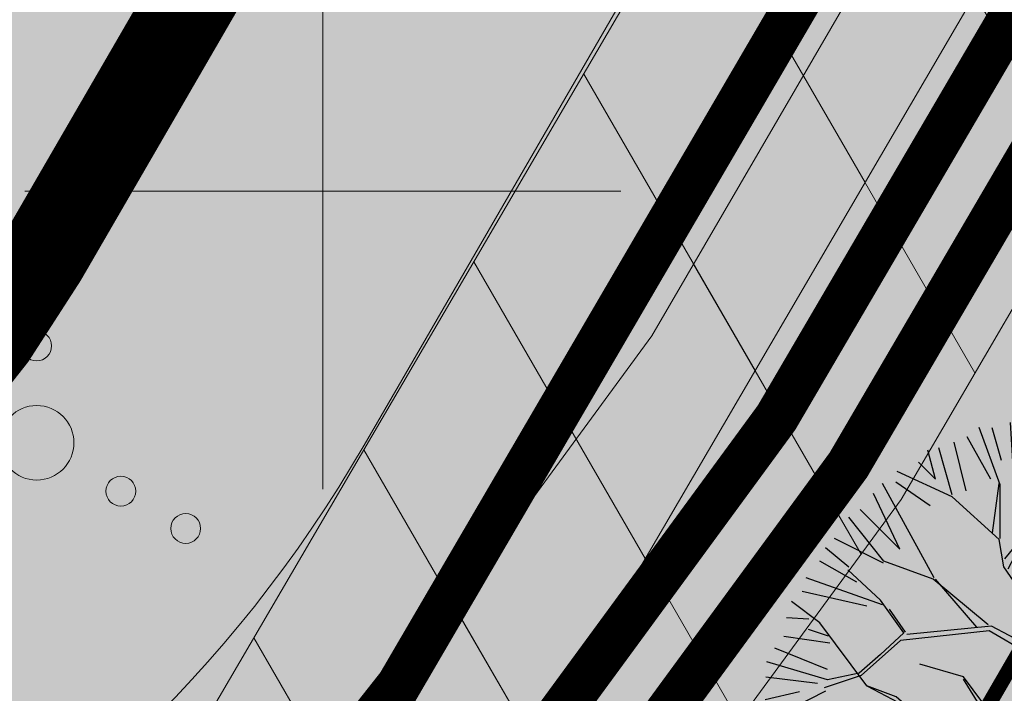
# Model space of a CAD drawing. Units: metres. Extents: x 259 to 548713, y 367 to 6584933.
# Drawn here: x 547548 to 547555, y 6582597 to 6582601 of the extents above; entities that cross this region are included whole.
import ezdxf
from ezdxf import colors
from ezdxf.entities.mleader import LeaderData, LeaderLine
from ezdxf.math import Vec2, Vec3

# ---------------------------------------------------------------- set-up
doc = ezdxf.new("R2010")
doc.units = ezdxf.units.M
doc.linetypes.add('17032_VK$0$DASHED2', pattern=[0.375, 0.25, -0.125])
doc.linetypes.add('CENTERX2', pattern=[4, 2.5, -0.5, 0.5, -0.5])
doc.layers.get('0').update_dxf_attribs({"lineweight": 9})
for name, color, linetype, lineweight in [('-GEODEESIA', 7, 'Continuous', 9), ('-TEHNOVÕRGUD', 7, 'Continuous', 9), ('17032_EL$0$EL_kp_kaabel_perspektiivne', 252, '17032_EL$0$XW2_KPROJEKT', 9), ('17032_EL$0$EV_kaabel', 174, '17032_EL$0$XW1.1_KPROJEKT', 9), ('17032_EL$0$VR_vormistus', 7, 'Continuous', 9), ('17032_GVV$0$GV_G3_torustik', 20, '17032_GVV$0$G3_KPROJEKT', 9), ('17032_VK$0$VK_hüdrandiraadius', 5, '17032_VK$0$DASHED2', 9), ('DP_SERV-tehno_elekter', 6, 'Continuous', 13), ('DP_SERV-tehno_gaas', 6, 'Continuous', 13), ('DP_T-kergliiklus_planeeritud', 41, 'Continuous', 9), ('DP_T-servajoon', 250, 'Continuous', 9), ('Geodeesia$0$HALJASTUS', 250, 'Continuous', 9), ('Geodeesia$0$vork', 250, 'Continuous', 9)]:
    doc.layers.add(name, color=color, linetype=linetype, lineweight=lineweight)
doc.layers.add('17032_VK$0$KANAL_KAEVUTABEL_reovesi', color=34, linetype='Continuous')
doc.layers.add('DP_MA_planeeritud_puud_kohustuslik', color=94, linetype='Continuous')
for name, color, linetype, lineweight, true_color in [('DP_KV-tänava kaitsevöönd', 7, 'CENTERX2', 9, 0x733380), ('DP_MA-muru', 7, 'Continuous', 9, 0xd8f4b8), ('DP_MA-veekogu_PLAN', 7, 'Continuous', 9, 0xe5f7ff)]:
    doc.layers.add(name, color=color, linetype=linetype, lineweight=lineweight, true_color=true_color)
doc.styles.add('17032_EL$0$KPR-jooned', font='romand.shx')
doc.styles.add('17032_EL$0$SWISL_Kprojekt', font='swissl.ttf')
doc.styles.add('17032_GVV$0$KPR-jooned', font='romand.shx')
doc.styles.add('17032_VK$0$Standard', font='standard.shx')
doc.linetypes.add('17032_EL$0$XW1.1_KPROJEKT', pattern='A,9.5,-3,["XW1.1",17032_EL$0$KPR-jooned,S=1,R=0,X=-2.78,Y=-0.5],-2', length=14.5)
doc.linetypes.add('17032_EL$0$XW2_KPROJEKT', pattern='A,9.5,-1.7,["XW2",17032_EL$0$KPR-jooned,S=1,R=0,X=-1.56,Y=-0.5],-1.7', length=12.9)
doc.linetypes.add('17032_GVV$0$G3_KPROJEKT', pattern='A,9.5,-1.25,["G3",17032_GVV$0$KPR-jooned,S=1,R=0,X=-0.935,Y=-0.5],-1.25', length=12)
doc.dimstyles.new('17032_VK$0$ISO-25', dxfattribs={"dimtxt": 2.5, "dimasz": 2.5, "dimexe": 1.25, "dimexo": 0.625, "dimtad": 1, "dimtxsty": '17032_VK$0$Standard', "dimcen": 2.5, "dimadec": 0, "dimazin": 0, "dimtfac": 1, "dimtmove": 0, "dimatfit": 3, "dimfxl": 1, "dimarcsym": 0})
pattern_1 = [(120, (0, 0), (-1.099852262806237, -0.6350000000000001), [])]

# ---------------------------------------------------------------- blocks, each defined once
blk = doc.blocks.new('17032_GVV')
at = {"layer": '17032_GVV$0$GV_G3_torustik', "const_width": 0.3}
blk.add_lwpolyline([(547461.3588877019, 6582597.133361183), (547466.6030230075, 6582598.424437994), (547471.5060398674, 6582599.084987557), (547477.526904602, 6582599.210294677), (547538.548441749, 6582593.150223471), (547544.5467219969, 6582593.294433102), (547549.263655825, 6582594.550171638), (547581.1129830756, 6582649.059304933)], dxfattribs=at)
blk = doc.blocks.new('Geodeesia$0$VKORIS')
at = {"color": 0, "linetype": 'Continuous'}
for p, q in [((-1.423576730799099e-13, 4.000355117866842), (-1.423576730799099e-13, -4.000355117867127)), ((-4.000355117866984, 0), (4.000355117866984, 0))]:
    blk.add_line(p, q, dxfattribs=at)
blk = doc.blocks.new('Geodeesia$0$VQSA')
at = {"color": 0, "linetype": 'Continuous'}
for centre, radius in [((0, 2.300000000000004), 0.2), ((0, 1.299999999999997), 0.2), ((0, 0), 0.5), ((-1.13000000000001, -0.6499999999999986), 0.2), ((1.129999999999995, -0.6499999999999986), 0.2), ((-2, -1.149999999999999), 0.2), ((2, -1.149999999999999), 0.2)]:
    blk.add_circle(centre, radius, dxfattribs=at)
blk = doc.blocks.new('Geodeesia')
at = {"layer": 'Geodeesia$0$HALJASTUS', "ltscale": 0.5, "xscale": 0.5, "yscale": 0.5, "zscale": 0.5}
blk.add_blockref('Geodeesia$0$VQSA', (547548.08, 6582598.311), dxfattribs=at)
at = {"layer": 'Geodeesia$0$vork', "ltscale": 0.5, "xscale": 0.5, "yscale": 0.5, "zscale": 0.5}
blk.add_blockref('Geodeesia$0$VKORIS', (547550, 6582600), dxfattribs=at)
blk = doc.blocks.new('puu2')
at = {"layer": 'DP_MA_planeeritud_puud_kohustuslik'}
for p, q in [((-0.529139489108104, 1.915693222993241), (-0.3253803652974057, 2.465720739258984)), ((-0.06651658954314144, 2.096220741259856), (0.01312223696567116, 2.473344655398421)), ((0.07972201446972349, 2.204124948917581), (0.09757399175907722, 2.470127169741374)), ((0.1477947783915852, 2.277138510700695), (0.1785247978658049, 2.487415104040394)), ((0.2386093031206542, 2.186272136058506), (0.2653875130551455, 2.461200589527323)), ((-0.3791728749713457, 2.170822830394115), (-0.5523196822257432, 2.405503240920041)), ((-0.3192812834134315, 2.160387107605345), (-0.2398381955493392, 2.43442283248578)), ((-0.1425413890402183, 2.088976758444062), (-0.1416494609136976, 2.443348889590936)), ((0.3010930369601397, 2.195198263379666), (0.3367976199715486, 2.407642947901024)), ((0.3983892150363317, 2.169311946464006), (0.4332011747831643, 2.380864007720845)), ((0.6458358864202864, 1.976914005577498), (0.5855225915025244, 2.398514716545549)), ((0.6458358864202864, 1.976914005577498), (0.668881646641978, 2.391078379271733)), ((-0.7432778185439588, 1.982755562458692), (-0.7620236057472312, 2.319275231826111)), ((-0.5576121444186697, 2.15056870107793), (-0.6816874066176979, 2.346053824437433)), ((0.5662029820881571, 2.035417863463294), (0.4956849788384261, 2.35408513424585)), ((-0.8317385566521125, 1.900368673634091), (-0.9741427334055857, 2.283779463201142)), ((-0.8236142283213894, 2.063091972236009), (-0.8852057882781992, 2.283570473275006)), ((0.2542985731828367, 1.886041800778855), (0.1477947783915852, 2.277138510700695)), ((0.7081304287136732, 2.00060520857852), (0.7697209459637975, 2.310345969363027)), ((0.858984283524137, 1.885456284348436), (0.8411310177721703, 2.274640828135091)), ((0.9295012440671258, 2.097008275389442), (0.9643132705191988, 2.27464058589004)), ((1.035723897033336, 1.956865938371891), (1.168724450983973, 2.248754058326426)), ((-1.143174227692271, 2.186274853415682), (-1.062837333424966, 1.859573938144422)), ((-0.8950239841580014, 1.938124609881186), (-1.053911795917827, 2.221979678671971)), ((0.9325498383851141, 2.067195618186815), (1.090500958080781, 2.239988292411624)), ((-1.266355992438434, 1.938125340126987), (-1.31902125304515, 2.133610323054825)), ((-1.154842519773183, 1.83375981603541), (-1.244662047137865, 2.149202555395789)), ((-0.3573460944075464, 2.028492743423669), (-0.3791728749713457, 2.170822830394115)), ((0.4878910264984597, 1.77357144944915), (0.3896224535711781, 2.127533773349285)), ((1.107134039057712, 1.885455796347571), (1.319578340902183, 2.11575263369815)), ((-1.381504846452515, 2.053274194141125), (-1.266355992438434, 1.938125340126987)), ((-0.2290769978089884, 1.795103741236005), (-0.06245081284009757, 2.095107381076502)), ((-0.1970093295646507, 1.734833171492312), (-0.06245396559683059, 2.110493934650947)), ((0.856704205163112, 1.615072926021469), (0.9325498383851141, 2.067195618186815)), ((-1.15483936701645, 1.818373262460739), (-1.524151858590358, 1.990265443538476)), ((-0.5291426418647802, 1.931079776567856), (-0.61250933121363, 2.042649367416004)), ((-0.2200907363048259, 1.742531177414662), (-0.3573460944075464, 2.028492743423669)), ((0.8719760162279613, 1.630344737086432), (1.391675570826976, 2.044407344742979)), ((-1.532358213262057, 1.92027336283769), (-1.302060645665676, 1.761385656401842)), ((0.3902040177832191, 1.419212850642623), (0.06583537760064928, 1.924225198850252)), ((0.480473289695567, 1.766153712646144), (0.6458358864202864, 1.976914005577498)), ((1.168725774554446, 1.575714793318014), (1.487392209767336, 1.930086299543007)), ((-1.275255972613365, 1.274739732752266), (-1.621583216527085, 1.908223791933267)), ((-0.8829608606762918, 1.577261557756458), (-0.8394334098178433, 1.908063526799822)), ((-0.8316644668691424, 1.538784664630782), (-0.8317385566521125, 1.900368673634091)), ((-0.6649799559009466, 1.554137063340988), (-0.529139489108104, 1.915693222993241)), ((0.2018037773606807, 1.515493074109088), (0.2542985731828367, 1.886041800778855)), ((1.372244366862844, 1.531083142091859), (1.637353335989246, 1.867602253242751)), ((-1.505578574433287, 1.468605050103747), (-1.683211685395577, 1.840830032728547)), ((-0.8380742172100213, 1.532374914290074), (-1.15483936701645, 1.818373262460739)), ((-1.771581353473778, 1.734607829144295), (-1.505578574433287, 1.468605050103747)), ((-0.009745833236479484, 1.439885869438854), (-0.1970093295646507, 1.734833171492312)), ((0.3596417951824833, 1.4794460204551), (0.4804702492338606, 1.780992226713749)), ((0.4050425318506541, 1.419209810180973), (0.480473289695567, 1.766153712646144)), ((1.310653466935662, 1.415934635646693), (1.716797189207341, 1.752453469444447)), ((-1.613783271470709, 1.387643819613857), (-1.847206428522782, 1.682600579937571)), ((1.226417959451965, 1.32128188959831), (1.776237139418697, 1.705224871886969)), ((0.9174540163904226, 1.193035698743813), (0.856704205163112, 1.615072926021469)), ((1.180986281615787, 1.532521801853534), (1.294000902808591, 1.629821835897872)), ((1.415983184176582, 1.43378692890775), (1.82391240224382, 1.645338256408138)), ((1.873787721963936, 1.62029192397182), (1.716101558067066, 1.493385172737703)), ((-1.615062594241522, 1.373539741566901), (-1.944625175432463, 1.539012714033788)), ((-0.8072638024394223, 1.350294391477121), (-0.8380742172100213, 1.532374914290074)), ((-0.8008635103687993, 1.402863802541617), (-0.6649831086576228, 1.569523616915603)), ((-0.7777700180612328, 1.336184007916529), (-0.6649799559009466, 1.554137063340988)), ((0.9327227869937929, 1.223146023876268), (1.180986281615787, 1.532521801853534)), ((-2.004876828635986, 1.478761060830436), (-1.848420594321453, 1.350507728015316)), ((0.1338788148292451, 1.357794824644941), (0.2018037773606807, 1.515493074109088)), ((1.422562841810191, 1.063904050553845), (1.767391646360863, 1.485681386761314)), ((1.716101558067066, 1.493385172737703), (1.459736241029987, 1.116467156105102)), ((1.594508676158455, 1.185636822294271), (1.930135055210087, 1.50519591939053)), ((1.726617126442477, 1.212415313092436), (2.00065250375377, 1.468598154897848)), ((-2.045616555245431, 1.389162485348322), (-1.797466522358889, 1.248127244202635)), ((0.05823745529437474, 1.312932877772766), (-0.009745833236479484, 1.439885869438854)), ((0.5181682193162942, 0.9744676538769568), (0.4050425318506541, 1.419209810180973)), ((0.5408577671842068, 0.9971572017448125), (0.6765000539092512, 1.419154187619199)), ((-1.635527029440652, 1.124794662452985), (-1.854827191905486, 1.328711424099936)), ((-1.282947673022193, 1.267048032343268), (-1.613783271470709, 1.387643819613857)), ((-0.3865713690051393, 0.7321816475464402), (-0.8072638024394223, 1.350294391477121)), ((-0.04686983926762878, 1.146266757885485), (0.1338788148292451, 1.357794824644941)), ((1.903355596125209, 1.244597531408033), (2.054628856924467, 1.380481085875942)), ((-1.621416645880174, 1.095300878074625), (-2.134338547195682, 1.274915761669092)), ((-0.913607332097115, 0.9592412946897753), (-1.282947673022193, 1.267048032343268)), ((-0.987972521617678, 0.9438699794392278), (-1.267561119447691, 1.267044879586535)), ((-0.07764294641685865, 1.146273063398951), (0.05823745529437474, 1.312932877772766)), ((0.9851170848522202, 1.110537156676173), (1.226417959451965, 1.32128188959831)), ((2.076443551920818, 1.29713278760812), (1.904647004463584, 1.199719820752364)), ((0.5784321514459521, 0.7937745830637937), (0.9174540163904226, 1.193035698743813)), ((1.466158076938314, 1.063895117743186), (1.903355596125209, 1.244597531408033)), ((1.904647004463584, 1.199719820752364), (1.489239483678489, 1.056197111820836)), ((2.036358687688846, 0.8669688212659707), (2.160432868562395, 1.221340710167794)), ((-2.160764784337573, 1.186536832276317), (-1.726948831569928, 1.088347226963094)), ((-1.479052404045262, 0.9067864337860669), (-1.635527029440652, 1.124794662452985)), ((-0.2198590086858303, 0.6116194896808906), (-0.07764294641685865, 1.146273063398951)), ((-0.1147054736919699, 0.552616157140676), (-0.04686983926762878, 1.146266757885485)), ((-2.04323969705996, 0.9735771003558966), (-2.233036616876348, 1.117223817718354)), ((-1.468684238682158, 0.9119690925359123), (-1.57525067964292, 1.064518312655252)), ((0.8118664322361724, 1.057765005531394), (0.9851170848522202, 1.110537156676173)), ((1.211025316780649, 0.9293150571809292), (1.422562841810191, 1.063904050553845)), ((1.22641817586873, 0.89853879727508), (1.466158076938314, 1.063895117743186)), ((2.047060639487086, 0.7701493704614109), (2.221372219351508, 1.108617817860079)), ((-2.266986812381958, 1.008904662207726), (-2.117025791483911, 0.999978117101648)), ((2.133654900872898, 0.8232300039521192), (2.319320539890327, 1.008895642969435)), ((-1.984239517276592, 0.8838101189365375), (-2.11888105659483, 0.9287151534837221)), ((-1.726446697902645, 0.551664195609419), (-2.04323969705996, 0.9735771003558966)), ((-0.8905259253568829, 0.9515432887673683), (-1.459791929445657, 0.8941938091917905)), ((-0.4391376273129595, 0.710394801901316), (-0.8905259253568829, 0.9515432887673683)), ((-0.4314490796606947, 0.7334730558847582), (-0.5674098766685347, 0.9591703576634245)), ((0.3750865548560682, 0.6506682372094588), (0.5181682193162942, 0.9744676538769568)), ((0.4579906720656481, 0.7335723544190955), (0.526022293578194, 0.9823217281388565)), ((1.090590320102706, 0.4754364233243678), (1.211025316780649, 0.9293150571809292)), ((-2.283946443759817, 0.8848298177934453), (-1.975098099102581, 0.840197959430327)), ((-1.479052404045262, 0.9067864337860669), (-1.636734889725858, 0.7619287033815567)), ((-0.905906173417975, 0.9207733343748146), (-1.500839249690557, 0.8542201754780763)), ((-0.2044509112735682, 0.5064748874976885), (-0.905906173417975, 0.9207733343748146)), ((1.136743675313198, 0.5062000722033986), (1.22641817586873, 0.89853879727508)), ((-2.347322663942634, 0.8053863156552552), (-1.992950251931859, 0.6634582405970377)), ((-1.500839249690557, 0.8542201754780763), (-1.764927269244311, 0.6209115685869051)), ((0.3977761027239808, 0.6733577850773713), (0.5784321514459521, 0.7937745830637937)), ((-1.636734889725858, 0.7619287033815567), (-1.779034500047999, 0.6350187993905934)), ((1.670170472205712, 0.377869496848632), (2.047060639487086, 0.7701493704614109)), ((2.106876273153716, 0.7607463052208345), (2.390731029483561, 0.7607457470039094)), ((-1.990590416158568, 0.5901847018696458), (-2.398358782479988, 0.7107962529238989)), ((-1.078941583268204, 0.6117955185978872), (-1.372585391415839, 0.6951995155678219)), ((-0.3711816626737345, 0.7167919412152628), (-0.4391376273129595, 0.710394801901316)), ((-0.137780574918736, 0.5295410559137395), (-0.3711816626737345, 0.7167919412152628)), ((0.1643355621601472, 0.4399172445135378), (0.3977761027239808, 0.6733577850773713)), ((0.3070332924108925, 0.5075341694997064), (0.4353041646593852, 0.6960442924836912)), ((1.639394212299806, 0.393262355936713), (2.054764950923129, 0.7162948565718921)), ((2.054764950923129, 0.7162948565718921), (2.36379215988859, 0.648274260419953)), ((-2.404749616280469, 0.612067181135501), (-2.058543228040946, 0.568401008981084)), ((-1.764927269244311, 0.6209115685869051), (-2.013659211871925, 0.536336493493593)), ((-1.779034500047999, 0.6350187993905934), (-1.990590416158568, 0.5901847018696458)), ((-0.8147332334995099, 0.2578506640581395), (-1.078941583268204, 0.6117955185978872)), ((-0.8531948883009477, 0.2347787155880496), (-1.078938430511471, 0.5964089650232722)), ((2.097950528509386, 0.5036703170420651), (2.363952573793313, 0.6107847963218092)), ((-1.726446697902645, 0.551664195609419), (-1.471258764502352, 0.4169795686158864)), ((-1.531535114300027, 0.4772559184136185), (-1.726446697902645, 0.551664195609419)), ((0.2393916860308991, 0.4852902593261774), (0.5632097031692069, 0.5375951318441139)), ((-2.004679255881229, 0.5145370368215367), (-2.435458091916985, 0.2966491383693324)), ((-2.408913110976641, 0.4599405540744215), (-2.178615961165178, 0.513497602375935)), ((-1.176298851421961, 0.1681698579891986), (-1.531535114300027, 0.4772559184136185)), ((-0.02646848008913594, 0.008592715631209558), (-0.2044509112735682, 0.5064748874976885)), ((0.03275495806440176, 0.03528344196689659), (-0.1146960154218277, 0.5064564964167744)), ((0.1961391510215549, 0.3888431353132091), (0.2393916860308991, 0.4852902593261774)), ((0.97010225202024, 0.2805647746402542), (1.090590320102706, 0.4754364233243678)), ((1.059857147872037, 0.28054638355934), (1.136743675313198, 0.5062000722033986)), ((-1.471258764502352, 0.4169795686158864), (-1.22245535938896, 0.1527927626847827)), ((0.09628229971491464, 0.296783176803558), (0.1643355621601472, 0.4399172445135378)), ((1.655624736989978, 0.3492713130668221), (2.062795549493956, 0.4246897302146522)), ((2.062795549493956, 0.4246897302146522), (2.409327795894058, 0.3792303305230575)), ((0.1278132840158719, 0.0314505077159879), (0.1923405450542646, 0.3774375093303775)), ((1.181686017481695, 0.1894843155855028), (1.670170472205712, 0.377869496848632)), ((1.211170869049226, 0.2189691671531477), (1.639394212299806, 0.393262355936713)), ((-2.426765228697889, 0.2653483348431678), (-2.107205331140051, 0.1939377048180972)), ((0.03656092009231315, 0.02387536396378209), (0.09628229971491464, 0.296783176803558)), ((0.8944671979990062, 0.2049297206189635), (0.97010225202024, 0.2805647746402542)), ((1.05216544746304, 0.2728546831505128), (1.211170869049226, 0.2189691671531477)), ((-0.8006228499390886, 0.2283568796797795), (-1.049361098080112, 0.1745549117356973)), ((-0.5146491983625765, 0.0321197328744347), (-0.8006228499390886, 0.2283568796797795)), ((0.812431851906922, 0.07672525553311971), (0.9637051127064069, 0.2126088100009724)), ((0.9637051127064069, 0.2126088100009724), (1.181686017481695, 0.1894843155855028)), ((1.739051755388232, 0.01015054369571544), (2.137904255464889, 0.2134437370362434)), ((2.137904255464889, 0.2134437370362434), (2.401953340956027, 0.1605819817002043)), ((-2.118720791461385, 0.1465653467744801), (-2.450816796140373, 0.1607377345504233)), ((-1.8558437849494, 0.03239454816872467), (-2.118720791461385, 0.1465653467744801)), ((-1.049361098080112, 0.1745549117356973), (-1.531448413490182, 0.05412569511184984)), ((-0.8762610567170555, 0.1681083792331037), (-1.471184674719268, 0.05539555961257747)), ((-0.8993361579438215, 0.1450332780063377), (-0.9441797137351386, -0.02036297738032999)), ((-0.8273656638816647, 0.1845369735397071), (-0.9287963129170862, -0.004979576562448074)), ((-0.8273656638816647, 0.1845369735397071), (-0.5215909415085775, -0.02312075828490379)), ((0.8726740468403023, 0.1831365694602596), (0.750882484851843, 0.09212442013455302)), ((1.181264215574345, 0.1761070453296156), (1.444913985697383, -0.05787177758139705)), ((1.475457607827252, -0.02732815545164158), (1.211374540706913, 0.1913758159329291)), ((1.746042276117009, -0.02738359916287436), (2.130489559123475, 0.1911874861656884)), ((-2.408912345623037, 0.07075604539585356), (-1.966170300641977, 0.05290267431996654)), ((-1.52375986583786, 0.07720394909534889), (-1.8558437849494, 0.03239454816872467)), ((0.09740546422182206, -0.08495021248597823), (0.812431851906922, 0.07672525553311971)), ((0.1341473246100691, 0.04737334520717695), (0.7551693014565899, 0.09588704400493953)), ((2.063138919842402, 0.1135932518040477), (2.355027422473825, 0.05200155141534424)), ((-1.966170300641977, 0.05290267431996654), (-2.461576907581048, -0.08902372959857985)), ((-1.531448413490182, 0.05412569511184984), (-2.005769938708283, -0.4201958301063655)), ((-1.862250382533659, 0.01059824425334455), (-1.998137089758188, -0.1252884629713549)), ((-0.2287065488941948, -0.01281630378065302), (-0.5146491983625765, 0.0321197328744347)), ((-0.01714748002694932, 0.01663124016585016), (-0.2287065488941948, -0.01281630378065302)), ((-0.9441797137351386, -0.02036297738032999), (-1.131331812659027, -0.2690739016296675)), ((-0.9659081233882034, -0.05737779200023851), (-0.8982017730616008, -0.351106946087782)), ((-0.9287963129170862, -0.004979576562448074), (-0.8979522687417898, -0.3511833375045512)), ((-0.1832392089505106, -0.07992021204830735), (-0.5215909415085775, -0.02312075828490379)), ((1.444913985697383, -0.05787177758139705), (1.701090396455527, -0.02781081523716011)), ((1.701090396455527, -0.02781081523716011), (2.047650364711274, -0.2085625490736334)), ((-1.998137089758188, -0.1252884629713549), (-2.231485631567864, -0.194480137246785)), ((-0.9733165599558902, -0.1101839247744465), (-1.146542531177943, -0.2834098959966127)), ((-0.1832392089505106, -0.07992021204830735), (-0.3330150969156307, -0.4188689189763863)), ((-0.1249935103068651, -0.08130220535241506), (-0.3181765828481389, -0.4188719594379222)), ((-0.07683564569578039, -0.4036464706994138), (-0.1249935103068651, -0.08130220535241506)), ((-0.03112728177723056, -0.0671491517019831), (-0.05413375713095547, -0.4411838328701947)), ((-0.03112728177723056, -0.0671491517019831), (0.2321622789951334, -0.4412424958936185)), ((0.09740546422182206, -0.08495021248597823), (0.2775445940431496, -0.4115747679940682)), ((1.113232594061742, -0.07264232839025908), (0.8728262141631262, -0.3890025461729465)), ((0.9779896227047971, -0.3135222466893879), (1.113232594061742, -0.07264232839025908)), ((2.028327030311459, -0.1336638102490042), (2.355027664718762, -0.0711807013316843)), ((2.047650364711274, -0.2085625490736334), (2.379325496573017, -0.1632421163612321)), ((-1.131338118172664, -0.2383007944804945), (-1.59805727108909, -0.2689782680091071)), ((2.063139650088317, -0.257738756476499), (2.329141941128, -0.2755917799833583)), ((-1.957243334240331, -0.3112883513552447), (-2.408911611866358, -0.3023612129244952)), ((-1.161811301781313, -0.3135202211290675), (-1.470314225989853, -0.5617838946018878)), ((-1.131331812659027, -0.2690739016296675), (-1.409536521286725, -0.4421156169933624)), ((0.9705718859019044, -0.3209399834924511), (1.256861841104524, -0.2913216183808345)), ((1.000691511269565, -0.3510596088602256), (1.271706436095201, -0.3210016869774677)), ((1.271700355172186, -0.2913246588423704), (1.640934490137113, -0.3743214207048027)), ((1.271706436095201, -0.3210016869774677), (1.633148200283358, -0.7129870732952099)), ((-1.96090483907949, -0.3599410241462806), (-2.412215894583653, -0.4957630998580385)), ((-0.8979522687417898, -0.3511833375045512), (-1.132527587376899, -0.690921649403947)), ((-1.101067750327843, -0.7050075665029567), (-0.8977591758288668, -0.3812204905324847)), ((0.6315160393280053, -0.554358883123939), (1.000691511269565, -0.3510596088602256)), ((0.6467817694697828, -0.5094100439238787), (0.9326105269689151, -0.3589013424252698)), ((1.640934490137113, -0.3743214207048027), (1.889739486418705, -0.5777473212505697)), ((1.922105349836158, -0.488035734258915), (2.346101955182462, -0.3461091899084181)), ((-2.013464791873957, -0.4125009769406347), (-2.404512108607435, -0.5470531881518923)), ((-1.409536521286725, -0.4421156169933624), (-1.863415155143457, -0.5625506136711351)), ((-0.3330150969156307, -0.4188689189763863), (-0.3255109752335557, -0.8330395524442338)), ((-0.3181765828481389, -0.4188719594379222), (-0.2879859537598577, -0.795514530970479)), ((-0.09952823402517197, -0.4114975044997777), (0.05894256754680782, -0.6450183490194945)), ((-0.05413375713095547, -0.4411838328701947), (0.08905593314085536, -0.6445880924837297)), ((0.2548580866367729, -0.4491028299293589), (0.4879393743852347, -0.5922986011242983)), ((0.2775445940431496, -0.4115747679940682), (0.4883696309210563, -0.5621852355303076)), ((1.656218641899045, -0.4192765196785899), (1.904590341183336, -0.6379772717509127)), ((1.889739486418705, -0.5777473212505697), (2.379384159596498, -0.4495381524872641)), ((-1.98312906134214, -0.5139141799671734), (-2.391058311006418, -0.7093982571091715)), ((0.4883696309210563, -0.5621852355303076), (0.6467817694697828, -0.5094100439238787)), ((-1.939390380949419, -0.541585641598715), (-2.355353103073128, -0.8147280796738983)), ((-1.863415155143457, -0.5625506136711351), (-2.073654966321385, -0.7727904248489494)), ((-1.862222527664301, -0.5765421047134964), (-1.892295830705677, -0.7724916054329469)), ((-1.470314225989853, -0.5617838946018878), (-1.567998194243444, -0.9309810074758502)), ((0.4879393743852347, -0.5922986011242983), (0.6315160393280053, -0.554358883123939)), ((1.882321749615812, -0.585165058053633), (2.296551046107311, -0.8789652158615127)), ((2.063140310118115, -0.5933657639608327), (2.292544906881119, -0.5764063397200516)), ((-1.365104495121898, -0.712372721205611), (-1.101519647796067, -0.6295056260871092)), ((0.05894256754680782, -0.6450183490194945), (0.04415037580571379, -0.8710844346451836)), ((0.08905593314085536, -0.6445880924837297), (0.06637872596985517, -0.7275045503901652)), ((0.4809611943535401, -0.6149913683044019), (0.5787471074954738, -0.7433209035762047)), ((0.5259130740151363, -0.6145641522301162), (0.5787438881832259, -0.7276095357401005)), ((2.251174990832908, -0.9391828256648296), (1.912014158909415, -0.6602365630829468)), ((2.054214077472921, -0.6022919966058566), (2.30236404365445, -0.7094074869951896)), ((-1.116348861628126, -0.674890981596775), (-1.726447354883192, -0.8030754689661421)), ((-1.132527587376899, -0.690921649403947), (-1.365789953836099, -1.180679121385367)), ((-1.1015010473252, -0.7202824180294556), (-0.9355661866237028, -1.172454651833505)), ((1.633148200283358, -0.7129870732952099), (1.934814951900876, -1.180462059332172)), ((-2.073654966321385, -0.7727904248489494), (-2.328793506532861, -0.8791618038576985)), ((-2.027759806782512, -0.7709900979299391), (-2.293761644929418, -0.98343432955852)), ((-1.146446846063554, -0.7503866622387818), (-0.9429808829651734, -1.194710902704003)), ((-0.2648568491206333, -0.7881000134797773), (0.08879558475206295, -1.503912538320606)), ((0.06637872596985517, -0.7275045503901652), (0.05157115307025606, -0.8785052119097827)), ((0.5787438881832259, -0.7276095357401005), (0.8196794290442995, -0.8638240864416389)), ((0.5787471074954738, -0.7433209035762047), (0.8275458440033958, -0.9161969222183188)), ((0.8196794290442995, -0.8638240864416389), (1.143921442944531, -0.7508559664260019)), ((1.143921442944531, -0.7508559664260019), (1.422406507822814, -0.9691264619625031)), ((-0.2879859537598577, -0.795514530970479), (-0.5362496272325643, -1.104017455178962)), ((-1.560580457440551, -0.9235632706730144), (-1.809336090934096, -0.9610450102820209)), ((0.05157115307025606, -0.8785052119097827), (-0.05401643108416465, -1.013775905122202)), ((0.03629934200523621, -0.8937770229745752), (0.2851043382868284, -1.097202923520456)), ((0.3152239636547733, -1.127322548888344), (0.07382740394069742, -0.8710905155682553)), ((0.8271032467704345, -0.886083377773673), (0.9480459864070667, -1.14229072969971)), ((1.347331783481195, -0.9237226848326259), (1.407137737219557, -0.9992367870949579)), ((-1.885832079293209, -0.9486227559994518), (-2.231277805766126, -1.02806570343165)), ((-1.809336090934096, -0.9610450102820209), (-2.216491522279568, -1.111528851535923)), ((-1.567998194243444, -0.9309810074758502), (-1.666601338592443, -1.074108815411876)), ((-0.4232443062754214, -0.9613290251634794), (-0.9206906504653602, -1.353138422411234)), ((0.08126052190215205, -0.9387382028716615), (-0.02390288663951878, -1.01421850235505)), ((1.422406507822814, -0.9691264619625031), (1.528083517317611, -1.270282653088429)), ((1.422406507822814, -0.9691264619625031), (1.663772126368997, -1.074354793301438)), ((-1.74390456245186, -1.019140411680326), (-2.159867421496756, -1.222658098202828)), ((-0.05401643108416465, -1.013775905122202), (-0.1896803587413274, -1.330157584986637)), ((-0.02390288663951878, -1.01421850235505), (-0.1517157804964313, -1.307907593890093)), ((1.407137737219557, -0.9992367870949579), (1.505387888526684, -1.263295172821358)), ((1.663772126368997, -1.074354793301438), (2.191403018724031, -1.029510939451313)), ((-1.620722169273165, -1.090550655517632), (-1.957240932855029, -1.532399378585467)), ((-0.5362496272325643, -1.104017455178962), (-0.5209128933703937, -1.405591562143684)), ((0.2851043382868284, -1.097202923520456), (0.4658374716527192, -1.352986099833856)), ((1.991731319635221, -1.107517634994167), (2.169363802164867, -1.160182860492853)), ((-1.786600220739899, -1.16442458850139), (-2.020464758065884, -1.458528376562811)), ((-1.365789953836099, -1.180679121385367), (-1.358017858130893, -1.565344537128851)), ((-0.9355661866237028, -1.172454651833505), (-1.025857278319165, -1.412907354058518)), ((-0.9128705578327754, -1.179442132100576), (-0.7922961923963499, -1.767770253582796)), ((0.9480459864070667, -1.14229072969971), (1.151456505794386, -1.316030301875116)), ((0.9703052777391576, -1.149714547425788), (0.9856327113658949, -1.405900258419365)), ((1.647178149721924, -1.152148208405549), (2.036362970861376, -1.311036227302395)), ((1.934814951900876, -1.180462059332172), (2.100669508646604, -1.240722951000237)), ((-2.035312572368809, -1.41313694013013), (-1.892196926279041, -1.255179739511391)), ((-1.862003256729224, -1.646660825111383), (-1.410387905743107, -1.224728583183662)), ((-1.42612953225705, -1.28514329253386), (-1.735869562795529, -1.718065818064531)), ((-0.1517157804964313, -1.307907593890093), (-0.06132292276339513, -1.564108686042175)), ((1.151456505794386, -1.316030301875116), (1.407651338172684, -1.375873277704386)), ((1.528083517317611, -1.270282653088429), (1.836703767572942, -1.59461105186773)), ((1.594513482439936, -1.258370482205635), (1.930140872601214, -1.452963396574944)), ((-0.1896803587413274, -1.330157584986637), (-0.2197413210858485, -1.586333995744894)), ((-0.1595607333736666, -1.360277210354525), (-0.08401247063130768, -1.586798233910201)), ((0.4584136539263568, -1.330726808501822), (0.7067790934367508, -1.518877678670435)), ((0.4658374716527192, -1.352986099833856), (0.5038977350120604, -1.797712874979368)), ((0.6165561438509144, -2.091887666761238), (0.9781965529427339, -1.323414057048524)), ((1.407651338172684, -1.375873277704386), (1.535569217379418, -1.594549348382714)), ((1.415069074975747, -1.36845554090138), (1.882079822847118, -1.534393442064413)), ((-1.025857278319165, -1.412907354058518), (-1.078601528757702, -1.722323194588341)), ((-0.5209128933703937, -1.405591562143684), (-0.7168407531573848, -1.541280171195069)), ((-0.506074379302845, -1.40559460260539), (-0.5662426263181715, -1.691878298034396)), ((0.9782149745630022, -1.413317995222258), (0.5938726769061873, -2.144254242764191)), ((0.9856327113658949, -1.405900258419365), (1.189058611911719, -1.654705254701014)), ((-1.408276649181914, -1.479735581981231), (-1.620720603457528, -1.886772173273016)), ((0.08879558475206295, -1.503912538320606), (0.1189985545372565, -1.940782019891913)), ((0.7067790934367508, -1.518877678670435), (0.9481879938480233, -1.835336622029104)), ((1.355290377336189, -1.461888516297222), (1.584695774561055, -1.851966101133314)), ((-1.358017858130893, -1.565344537128851), (-1.500258616994074, -1.979470107845771)), ((-0.06132292276339513, -1.564108686042175), (-0.1520657330764834, -1.729932301619954)), ((-0.2197413210858485, -1.586333995744894), (-0.5435128370471034, -1.865580848118839)), ((1.266028187806626, -1.620775594300483), (1.399030030219762, -1.984074238956225)), ((1.535569217379418, -1.594549348382714), (1.716714185660749, -1.730315220928333)), ((1.124993610201557, -1.710037818938076), (1.089289444975179, -2.134927258196967)), ((1.196479389176261, -1.662126031965443), (1.302178039603575, -2.068897529101321)), ((-1.078601528757702, -1.722323194588341), (-1.417654334869837, -1.97058060828715)), ((-0.8900543836826955, -1.774733052456043), (-1.146617769111856, -2.046137992414231)), ((-0.7922961923963499, -1.767770253582796), (-0.9204992802365268, -2.287091954895516)), ((-0.1520657330764834, -1.729932301619954), (-0.0686480149135491, -2.023664675019802)), ((-0.129373144747035, -1.72208126781959), (0.3080748605747772, -2.445766646243953)), ((0.8500652269487432, -1.772521029668553), (1.0178795135987, -2.170632118561173)), ((1.257229200403572, -2.084163259243098), (1.211772841173627, -1.752469526910488)), ((-1.142273698112433, -1.833215612972424), (-1.345791697095876, -2.090291218474135)), ((-0.8414591348649765, -1.798403828765402), (-1.009271785483293, -2.232219258424323)), ((0.5038977350120604, -1.797712874979368), (0.8125240661906332, -2.151718301893538)), ((-0.762015316754912, -1.895700112165514), (-0.8146794609281187, -2.26792464189748)), ((-0.5435128370471034, -1.865580848118839), (-0.777346612055851, -2.3098154843928)), ((-0.09180484140824774, -1.895786858365568), (0.2622469078322638, -2.430482315631423)), ((-0.4692342575639259, -1.922479438533514), (-0.5584959239847649, -2.347368772468371)), ((-0.168419522287536, -1.975144906277194), (-0.3978233852938615, -2.36522158883821)), ((0.7527694631466488, -1.95729421745051), (0.9830672413908701, -2.223296926275054)), ((-1.100799116604833, -2.01603392705573), (-1.198962704182293, -2.174436765368966)), ((-0.1237882537382688, -1.984071244246081), (-0.2924935627292484, -2.400926796771557)), ((-0.0686480149135491, -2.023664675019802), (-0.2195653320156339, -2.445222104122934)), ((0.1850600558109363, -2.010850602211235), (0.4162507030753773, -2.400928190557977)), ((0.3537663759113343, -2.108147061151215), (0.4876606344518564, -2.365223330193714)), ((0.6733260979294755, -2.090295189185895), (0.6733265508223099, -2.320592444321449)), ((0.6911785983274967, -2.090295224293811), (0.7706225919774283, -2.276854009684428)), ((-0.7092593679812467, -2.332523632731579), (-0.6412154057717316, -2.144001169050455)), ((-0.02649182990631971, -2.134925063948629), (0.132395946745703, -2.400927632341222)), ((0.5938726769061873, -2.144254242764191), (0.5341346864267393, -2.400424572599206)), ((0.8125240661906332, -2.151718301893538), (0.835244555226268, -2.280032456006836))]:
    blk.add_line(p, q, dxfattribs=at)
at = {"layer": 'DP_MA_planeeritud_puud_kohustuslik', "ltscale": 0.5}
blk.add_circle((0, 0), 0.005, dxfattribs=at)
blk = doc.blocks.new('17032_VK$0$_None')
blk = doc.blocks.new('17032_EL')
at = {"layer": '17032_EL$0$EL_kp_kaabel_perspektiivne', "ltscale": 0.8, "const_width": 0.3, "flags": 128}
blk.add_lwpolyline([(547598.756805972, 6582680.490704735), (547598.6606889961, 6582680.362759663), (547584.0729089002, 6582655.100601701), (547582.7034293943, 6582649.425550882), (547574.8439722646, 6582635.714381453), (547553.0456805449, 6582598.479505205), (547550.38901033, 6582594.855699135), (547561.3996567149, 6582587.253842209), (547604.7934423152, 6582517.078392192), (547616.2178113225, 6582509.409008779), (547621.5423996893, 6582506.003426193), (547665.2908497793, 6582477.539922321)], dxfattribs=at)
at = {"layer": '17032_EL$0$EV_kaabel', "ltscale": 0.8, "const_width": 0.3, "flags": 128}
blk.add_lwpolyline([(547462.9593408096, 6582595.456372212), (547470.3834338387, 6582596.843771267), (547479.1353961396, 6582597.145378498), (547487.525220007, 6582596.361193907), (547519.8773306669, 6582593.103818436), (547544.4733738924, 6582590.871916237), (547549.9660902936, 6582593.30374665), (547553.5281955076, 6582598.162602832), (547575.3425710428, 6582635.42495274), (547586.5014836994, 6582654.662657356), (547594.6202756888, 6582667.196610456), (547598.7880808257, 6582673.828988665), (547612.5806619696, 6582682.482866715), (547621.5345423012, 6582691.46492621)], dxfattribs=at)
at = {"layer": '17032_EL$0$VR_vormistus'}
ml = blk.add_multileader_mtext('Standard', dxfattribs=at)
ml.set_content('Planeeritud\\Preoveepumpla\\Pelektriliitumine\\PPa=10kW', color=256, style='17032_EL$0$SWISL_Kprojekt')
ml.set_leader_properties(color=256, linetype='ByLayer', lineweight=9)
ml.build(insert=Vec2(0, 0))
ml.multileader.update_dxf_attribs({"text_left_attachment_type": 6, "text_right_attachment_type": 6, "dogleg_length": 0.1, "arrow_head_size": 2})
ctx = ml.context
ctx.base_point, ctx.char_height, ctx.arrow_head_size, ctx.landing_gap_size, ctx.plane_origin = Vec3(547480.1481963313, 6582610.514737963), 2, 2, 0, Vec3(547551.9115098569, 6582503.197265024)
ctx.left_attachment, ctx.right_attachment = 6, 6
notes = []
notes.append((ctx, [(0, (1, 1, 0), (547497.2488752177, 6582610.514737963), (-1, 0), 0.09999999972843772, [(0, [(547551.3019657034, 6582577.956581761)], 0, [])])]))
ctx.mtext.insert, ctx.mtext.line_spacing_factor, ctx.mtext.flow_direction = Vec3(547480.1481963313, 6582612.914737963), 0.77, 5
ctx.mtext.has_bg_fill, ctx.mtext.bg_color, ctx.mtext.bg_scale_factor, ctx.mtext.bg_transparency, ctx.mtext.use_window_bg_color = 1, -1023409921, 1.025, 0, 0
for ctx, leaders in notes:
    for number, flags, end, landing, length, lines in leaders:
        leader = LeaderData()
        leader.index, (leader.has_last_leader_line, leader.has_dogleg_vector, leader.attachment_direction) = number, flags
        leader.last_leader_point, leader.dogleg_vector, leader.dogleg_length = Vec3(end), Vec3(landing), length
        for number, points, colour, breaks in lines:
            line = LeaderLine()
            line.index, line.vertices, line.color, line.breaks = number, Vec3.list(points), colors.encode_raw_color(colour), breaks
            leader.lines.append(line)
        ctx.leaders.append(leader)
blk = doc.blocks.new('17032_VK')
at = {"layer": '17032_VK$0$VK_hüdrandiraadius', "ltscale": 10}
for centre in [(547533.4754540768, 6582665.615626391), (547586.9037252791, 6582625.597027393), (547564.1497463911, 6582586.33253105), (547613.7045023853, 6582498.624979669)]:
    blk.add_circle(centre, 100, dxfattribs=at)
at = {"layer": '17032_VK$0$KANAL_KAEVUTABEL_reovesi'}
blk.add_leader([(547554.9938525837, 6582577.320881065), (547527.005485968, 6582607.571061965)], dimstyle='17032_VK$0$ISO-25', override={"dimasz": 1, "dimldrblk": '17032_VK$0$_None'}, dxfattribs=at)

msp = doc.modelspace()

# ---------------------------------------------------------------- hatches: boundary and pattern name
at = {"layer": 'DP_MA-muru', "ltscale": 0.5}
h = msp.add_hatch(color=256, dxfattribs=at)
h.dxf.hatch_style = 1
edge = h.paths.add_edge_path()
edge.add_line((547458.6018934164, 6582602.66328682), (547471.497627307, 6582605.838579481))
edge.add_line((547471.497627307, 6582605.838579481), (547541.8031587583, 6582598.856511383))
edge.add_line((547541.8031587583, 6582598.856511383), (547546.0996185901, 6582601.056825034))
edge.add_line((547546.0996185901, 6582601.056825034), (547558.730141592, 6582622.852178728))
edge.add_line((547558.730141592, 6582622.852178728), (547562.9558074338, 6582620.052435722))
edge.add_arc((547562.4034814931, 6582619.218807474), 1.000000000664744, -30.092519218479424, 56.47327101391272, ccw=False)
edge.add_line((547563.2686983865, 6582618.717409698), (547551.1434005952, 6582597.793877555))
edge.add_arc((547542.4912316711, 6582602.807855315), 10.00000000320964, 264.328531414778, 329.90748073067795, ccw=False)
edge.add_line((547541.5029893459, 6582592.856806266), (547481.9359358222, 6582598.772432186))
edge.add_arc((547476.1541536326, 6582540.518131518), 58.54052059552229, 84.33191465301384, 104.1950814231714)
edge.add_line((547461.798603492, 6582597.271199556), (547458.6018934164, 6582602.66328682))
edge = h.paths.add_edge_path(flags=16)
edge.add_line((547557.9407203835, 6582619.495521309), (547546.8173161336, 6582600.300866432))
edge.add_arc((547542.4912316741, 6582602.807855309), 4.999999997804873, 264.3285313946295, 329.90748074861517, ccw=False)
edge.add_line((547541.9971105101, 6582597.832330788), (547482.4300569863, 6582603.747956708))
edge.add_arc((547476.1526641116, 6582540.538111753), 63.52078526411078, 84.32853139292436, 104.1837724794493)
edge.add_line((547460.5879878475, 6582602.122452403), (547461.5564299693, 6582598.241437716))
edge.add_arc((547476.1526641132, 6582540.538111751), 59.52078526581177, 84.32853139447792, 104.1953787286817, ccw=False)
edge.add_line((547482.034760055, 6582599.76753709), (547541.6018135787, 6582593.85191117))
edge.add_arc((547542.4912316741, 6582602.807855309), 8.999999997871406, 264.3285313943567, 329.9074807494907)
edge.add_line((547550.2781837028, 6582598.295275331), (547561.4015879527, 6582617.489930207))
edge.add_arc((547559.6711541683, 6582618.492725758), 1.999999999832502, 329.9074807480769, 419.9074807567335)
edge.add_arc((547559.671154168, 6582618.492725758), 1.999999999832502, 59.90748074807684, 149.9074807480768)
h = msp.add_hatch(color=256, dxfattribs=at)
h.dxf.hatch_style = 1
edge = h.paths.add_edge_path()
edge.add_arc((547476.2630226439, 6582539.040660755), 56.50000000010719, 84.32853139535757, 102.88115885725318, ccw=False)
edge.add_line((547481.8465917984, 6582595.26408786), (547541.1571045318, 6582589.373939101))
edge.add_arc((547542.4912316715, 6582602.807855314), 13.50000000158218, 264.3285314102716, 329.9074807353882)
edge.add_line((547554.1716597169, 6582596.038985341), (547556.0184171337, 6582599.225767952))
edge.add_arc((547557.7488509183, 6582598.2229724), 2.000000000400189, 59.90748077876759, 149.9074807266647, ccw=False)
edge.add_line((547558.7516464685, 6582599.953406186), (547559.6168633585, 6582599.452008413))
edge.add_line((547559.6168633585, 6582599.452008413), (547556.7673103918, 6582594.534792018))
edge.add_arc((547542.4912316666, 6582602.807855316), 16.50000000267453, 264.32853141566034, 329.907480748764, ccw=False)
edge.add_line((547540.8606318306, 6582586.388624388), (547481.5501044863, 6582592.278774598))
edge.add_arc((547476.26300803, 6582539.040662194), 53.50000001196345, 84.32853139634838, 101.8477739931096)
edge.add_line((547465.2788067464, 6582591.400926932), (547463.6675023062, 6582594.118813115))
at = {"layer": 'DP_MA-veekogu_PLAN', "ltscale": 0.5}
h = msp.add_hatch(color=256, dxfattribs=at)
h.dxf.hatch_style = 1
edge = h.paths.add_edge_path()
edge.add_line((547565.662788366, 6582624.843099206), (547571.6674974187, 6582635.20488372))
edge.add_arc((547569.937063634, 6582636.207679271), 2.000000000033951, 329.9074807514212, 419.9074807480768)
edge.add_arc((547569.9370636339, 6582636.207679271), 1.999999999890872, 59.90748074519131, 149.9074807480768)
edge.add_line((547568.2066298495, 6582637.210474822), (547562.2019207968, 6582626.848690308))
edge.add_arc((547563.9323545812, 6582625.845894757), 1.999999999832502, 149.9074807480768, 239.9074807567335)
edge.add_arc((547563.9323545815, 6582625.845894757), 1.999999999832502, 239.9074807480768, 329.9074807480769)
edge = h.paths.add_edge_path()
edge.add_line((547557.9407203835, 6582619.495521309), (547546.8173161336, 6582600.300866432))
edge.add_arc((547542.4912316741, 6582602.807855309), 4.999999997804873, 264.3285313946295, 329.90748074861517, ccw=False)
edge.add_line((547541.9971105101, 6582597.832330788), (547482.4300569863, 6582603.747956708))
edge.add_arc((547476.1526641116, 6582540.538111753), 63.52078526411078, 84.32853139292436, 104.1837724794493)
edge.add_line((547460.5879878475, 6582602.122452403), (547461.5564299693, 6582598.241437716))
edge.add_arc((547476.1526641132, 6582540.538111751), 59.52078526581177, 84.32853139447792, 104.1953787286817, ccw=False)
edge.add_line((547482.034760055, 6582599.76753709), (547541.6018135787, 6582593.85191117))
edge.add_arc((547542.4912316741, 6582602.807855309), 8.999999997871406, 264.3285313943567, 329.9074807494907)
edge.add_line((547550.2781837028, 6582598.295275331), (547561.4015879527, 6582617.489930207))
edge.add_arc((547559.6711541683, 6582618.492725758), 1.999999999832502, 329.9074807480769, 419.9074807567335)
edge.add_arc((547559.671154168, 6582618.492725758), 1.999999999832502, 59.90748074807684, 149.9074807480768)
at = {"layer": 'DP_SERV-tehno_elekter'}
h = msp.add_hatch(dxfattribs=at)
h.set_pattern_fill('ANSI31', color=256, scale=0.4, angle=75.00000000000001)
h.set_pattern_definition(pattern_1)
h.paths.add_polyline_path([(547667.137065998, 6582478.407504138), (547622.4568250398, 6582507.431926717), (547618.1647597223, 6582510.118770815), (547619.2614909464, 6582511.71043944), (547617.5851114205, 6582512.802433955), (547616.4920591298, 6582511.216104508), (547606.0434421871, 6582518.281192481), (547566.205492074, 6582582.577915031), (547565.8489329517, 6582581.959957606), (547562.1400829761, 6582587.957826022), (547551.8037508676, 6582595.094129841), (547553.8826372903, 6582597.929815351), (547564.8228431654, 6582616.706598144), (547578.4287334799, 6582607.760296783), (547579.4284932398, 6582609.496717473), (547565.8415216216, 6582618.454965984), (547582.0128576693, 6582646.209988869), (547580.3407961228, 6582647.314662185), (547564.1690293701, 6582619.557684208), (547562.4696888336, 6582620.678104214), (547558.80458921, 6582622.980646264), (547557.8011539945, 6582621.249108668), (547561.387140642, 6582618.99626812), (547563.1606624919, 6582617.826938418), (547552.2087237996, 6582599.029195058), (547548.9742697923, 6582594.617268429), (547560.6592304537, 6582586.549858395), (547602.6396486964, 6582518.660074148), (547595.8347639648, 6582507.388728934), (547593.6339526942, 6582505.946120068), (547594.7303763728, 6582504.273441045), (547597.31174528, 6582505.965501477), (547603.8217462293, 6582516.748412716), (547604.056601646, 6582516.36860984), (547615.669652468, 6582508.572560947), (547621.0003094666, 6582505.163096892), (547664.2822389089, 6582477.003119482)])
at = {"layer": 'DP_SERV-tehno_gaas'}
h = msp.add_hatch(dxfattribs=at)
h.set_pattern_fill('ANSI31', color=256, scale=0.4, angle=75.00000000000001)
h.set_pattern_definition(pattern_1)
h.paths.add_polyline_path([(547596.920627256, 6582640.981190361), (547580.7540545645, 6582650.427212212), (547572.9988900169, 6582637.154489221), (547548.6081479903, 6582595.410492626), (547544.4040958886, 6582594.291293073), (547538.5859782697, 6582594.151414881), (547477.5660531836, 6582600.211325992), (547471.4283593955, 6582600.083587409), (547466.349562681, 6582599.396562696), (547461.2813673934, 6582598.1442806), (547462.3473077306, 6582596.347512692), (547466.724575409, 6582597.429075975), (547471.5837203393, 6582598.086387706), (547477.4877560203, 6582598.209263362), (547530.0106818783, 6582592.993192356), (547527.921611397, 6582572.097356044), (547529.9118216375, 6582571.899707536), (547532.000892119, 6582592.795543849), (547538.5109052282, 6582592.149032062), (547544.6893481072, 6582592.297573132), (547549.9191636598, 6582593.68985065), (547574.7257258068, 6582636.145510452), (547581.4719115859, 6582647.691397654), (547595.9105877331, 6582639.254974363)])
at = {"layer": 'DP_T-kergliiklus_planeeritud', "ltscale": 0.5}
h = msp.add_hatch(color=256, dxfattribs=at)
h.dxf.hatch_style = 1
edge = h.paths.add_edge_path()
edge.add_line((547461.798603492, 6582597.271199556), (547462.1681309834, 6582597.362187581))
edge.add_arc((547476.1547182034, 6582540.558795268), 58.50000000320275, 84.32853139693202, 103.83265833905477, ccw=False)
edge.add_line((547481.9359358222, 6582598.772432186), (547541.5029893459, 6582592.856806266))
edge.add_arc((547542.4912316743, 6582602.807855308), 9.999999996731141, 264.3285313925019, 329.9074807536318)
edge.add_line((547551.1434005952, 6582597.793877555), (547576.4054315191, 6582641.386284535))
edge.add_line((547576.4054315191, 6582641.386284535), (547577.9082541945, 6582640.390579377))
edge.add_arc((547575.1466245933, 6582636.222438242), 4.999999857585689, 36.329301967540175, 56.473271312447594, ccw=False)
edge.add_line((547579.1747515384, 6582639.184564487), (547554.1716597169, 6582596.038985341))
edge.add_arc((547542.4912316712, 6582602.807855314), 13.50000000144231, 264.3285314117466, 329.90748073613133, ccw=False)
edge.add_line((547541.1571045318, 6582589.373939101), (547481.8465917984, 6582595.26408786))
edge.add_arc((547476.2630226454, 6582539.040660745), 56.50000000922782, 84.32853139781813, 102.8811588553779)
edge.add_line((547463.6675023074, 6582594.118813115), (547461.798603492, 6582597.271199556))

# ---------------------------------------------------------------- linework, layer by layer
at = {"layer": 'DP_KV-tänava kaitsevöönd', "ltscale": 2, "const_width": 0.6, "flags": 128}
msp.add_lwpolyline([(547381.4741785352, 6582581.100673672), (547461.083217323, 6582600.699594682, -0.0852997442976098), (547482.5383468136, 6582602.229823643), (547541.8488741642, 6582596.339673433, 0.294216200941623), (547548.1151414731, 6582599.548769773), (547584.0892072421, 6582661.625968597), (547589.0829084496, 6582670.117846344, -0.08687301864797874), (547602.6145857229, 6582685.42444245), (547603.857972017, 6582686.426248266)], format="xyb", dxfattribs=at)
at = {"layer": 'DP_MA-muru', "ltscale": 0.5, "flags": 128}
for points in [[(547458.6018934164, 6582602.66328682), (547471.497627307, 6582605.838579481), (547541.8031587583, 6582598.856511383), (547546.0996185901, 6582601.056825034), (547558.730141592, 6582622.852178728), (547562.9558074338, 6582620.052435722, -0.3967650438832229), (547563.2686983865, 6582618.717409698), (547551.1434005952, 6582597.793877555, -0.2942162007679034), (547541.5029893459, 6582592.856806266), (547481.9359358222, 6582598.772432186, 0.08688707732024922), (547461.798603492, 6582597.271199556)], [(547463.6675023062, 6582594.118813115, -0.0811283996790508), (547481.8465917984, 6582595.26408786), (547541.1571045318, 6582589.373939101, 0.2942162008478973), (547554.1716597169, 6582596.038985341), (547556.0184171337, 6582599.225767952, -0.4142135621198302), (547558.7516464685, 6582599.953406186), (547559.6168633585, 6582599.452008413), (547556.7673103918, 6582594.534792018, -0.2942162008603753), (547540.8606318306, 6582586.388624388), (547481.5501044863, 6582592.278774598, 0.07659135916853702), (547465.2788067464, 6582591.400926932)]]:
    msp.add_lwpolyline(points, format="xyb", close=True, dxfattribs=at)
at = {"layer": 'DP_MA-veekogu_PLAN', "color": 7, "lineweight": 13, "ltscale": 0.5, "flags": 128}
msp.add_lwpolyline([(547557.9407203835, 6582619.495521309), (547546.8173161336, 6582600.300866432, -0.2942162009739169), (547541.9971105101, 6582597.832330788), (547482.4300569863, 6582603.747956708, 0.08685223403090672), (547460.5879878475, 6582602.122452403), (547461.5564299693, 6582598.241437716, -0.08690325807316898), (547482.034760055, 6582599.76753709), (547541.6018135787, 6582593.85191117, 0.2942162009753952), (547550.2781837028, 6582598.295275331), (547561.4015879527, 6582617.489930207, 0.4142135623949604), (547560.6739497189, 6582620.223159542), (547560.6739497189, 6582620.223159542, 0.4142135623640519)], format="xyb", close=True, dxfattribs=at)
at = {"layer": 'DP_SERV-tehno_elekter', "flags": 128}
for points in [[(547667.137065998, 6582478.407504138), (547622.4568250398, 6582507.431926717), (547618.1647597223, 6582510.118770815), (547619.2614909464, 6582511.71043944), (547617.5851114205, 6582512.802433955), (547616.4920591298, 6582511.216104508), (547606.0434421871, 6582518.281192481), (547566.205492074, 6582582.577915031), (547565.8489329517, 6582581.959957606), (547562.1400829761, 6582587.957826022), (547551.8037508676, 6582595.094129841), (547553.8826372903, 6582597.929815351), (547564.8228431654, 6582616.706598144), (547578.4287334799, 6582607.760296783), (547579.4284932398, 6582609.496717473), (547565.8415216216, 6582618.454965984)], [(547563.1606624919, 6582617.826938418), (547552.2087237996, 6582599.029195058), (547548.9742697923, 6582594.617268429), (547560.6592304537, 6582586.549858395), (547602.6396486964, 6582518.660074148), (547595.8347639648, 6582507.388728934), (547593.6339526942, 6582505.946120068), (547594.7303763728, 6582504.273441045), (547597.31174528, 6582505.965501477), (547603.8217462293, 6582516.748412716), (547604.056601646, 6582516.36860984), (547615.669652468, 6582508.572560947), (547621.0003094666, 6582505.163096892), (547664.2822389089, 6582477.003119482)]]:
    msp.add_lwpolyline(points, dxfattribs=at)
at = {"layer": 'DP_SERV-tehno_gaas', "flags": 128}
msp.add_lwpolyline([(547596.920627256, 6582640.981190361), (547580.7540545645, 6582650.427212212), (547572.9988900169, 6582637.154489221), (547548.6081479903, 6582595.410492626), (547544.4040958886, 6582594.291293073), (547538.5859782697, 6582594.151414881), (547477.5660531836, 6582600.211325992), (547471.4283593955, 6582600.083587409), (547466.349562681, 6582599.396562696), (547461.2813673934, 6582598.1442806), (547462.3473077306, 6582596.347512692), (547466.724575409, 6582597.429075975), (547471.5837203393, 6582598.086387706), (547477.4877560203, 6582598.209263362), (547530.0106818783, 6582592.993192356), (547527.921611397, 6582572.097356044), (547529.9118216375, 6582571.899707536), (547532.000892119, 6582592.795543849), (547538.5109052282, 6582592.149032062), (547544.6893481072, 6582592.297573132), (547549.9191636598, 6582593.68985065), (547574.7257258068, 6582636.145510452), (547581.4719115859, 6582647.691397654), (547595.9105877331, 6582639.254974363)], close=True, dxfattribs=at)
at = {"layer": 'DP_T-kergliiklus_planeeritud', "ltscale": 0.5, "flags": 128}
msp.add_lwpolyline([(547461.798603492, 6582597.271199556), (547462.1681309834, 6582597.362187581, -0.0853088571816795), (547481.9359358222, 6582598.772432186), (547541.5029893459, 6582592.856806266, 0.2942162009754233), (547551.1434005952, 6582597.793877555), (547576.4054315191, 6582641.386284535), (547577.9082541945, 6582640.390579377, -0.088121691466271), (547579.1747515384, 6582639.184564487), (547554.1716597169, 6582596.038985341, -0.2942162008330182), (547541.1571045318, 6582589.373939101), (547481.8465917984, 6582595.26408786, 0.08112839965997552), (547463.6675023074, 6582594.118813115)], format="xyb", close=True, dxfattribs=at)
at = {"layer": 'DP_T-servajoon', "color": 7, "const_width": 0.1}
msp.add_lwpolyline([(547431.4197944885, 6582730.23435571), (547420.8151314831, 6582714.228685859), (547562.9558074338, 6582620.052435722, -0.396765044350658), (547563.2686983865, 6582618.717409698), (547551.1434005952, 6582597.793877555, -0.2942162009000731), (547541.5029893459, 6582592.856806266), (547481.9359358222, 6582598.772432186, 0.0853088571892438), (547462.1681309834, 6582597.362187581), (547461.5049053086, 6582597.198882831)], format="xyb", dxfattribs=at)
at = {"layer": 'DP_T-servajoon', "const_width": 0.1}
msp.add_lwpolyline([(547463.3607895271, 6582594.047772846, -0.08253079356384675), (547481.8465917984, 6582595.26408786), (547541.1571045318, 6582589.373939101, 0.2942162008602266), (547554.1716597169, 6582596.038985341), (547556.0184171337, 6582599.225767952, -0.4142135622075414), (547558.7516464685, 6582599.953406186), (547559.6168633623, 6582599.452008411)], format="xyb", dxfattribs=at)

# ---------------------------------------------------------------- block references
at = {"layer": '-GEODEESIA', "ltscale": 0.5}
msp.add_blockref('Geodeesia', (0, 0), dxfattribs=at)
at = {"layer": 'DP_MA_planeeritud_puud_kohustuslik'}
msp.add_blockref('puu2', (547555.3794407002, 6582596.128719502), dxfattribs=at)

# ---------------------------------------------------------------- next in the draw order: block references
at = {"layer": '-TEHNOVÕRGUD', "ltscale": 0.5}
msp.add_blockref('17032_VK', (0, 0), dxfattribs=at)

# ---------------------------------------------------------------- next in the draw order: block references
msp.add_blockref('17032_EL', (0, 0), dxfattribs=at)

# ---------------------------------------------------------------- next in the draw order: block references
msp.add_blockref('17032_GVV', (0, 0), dxfattribs=at)

doc.saveas('drawing.dxf')
